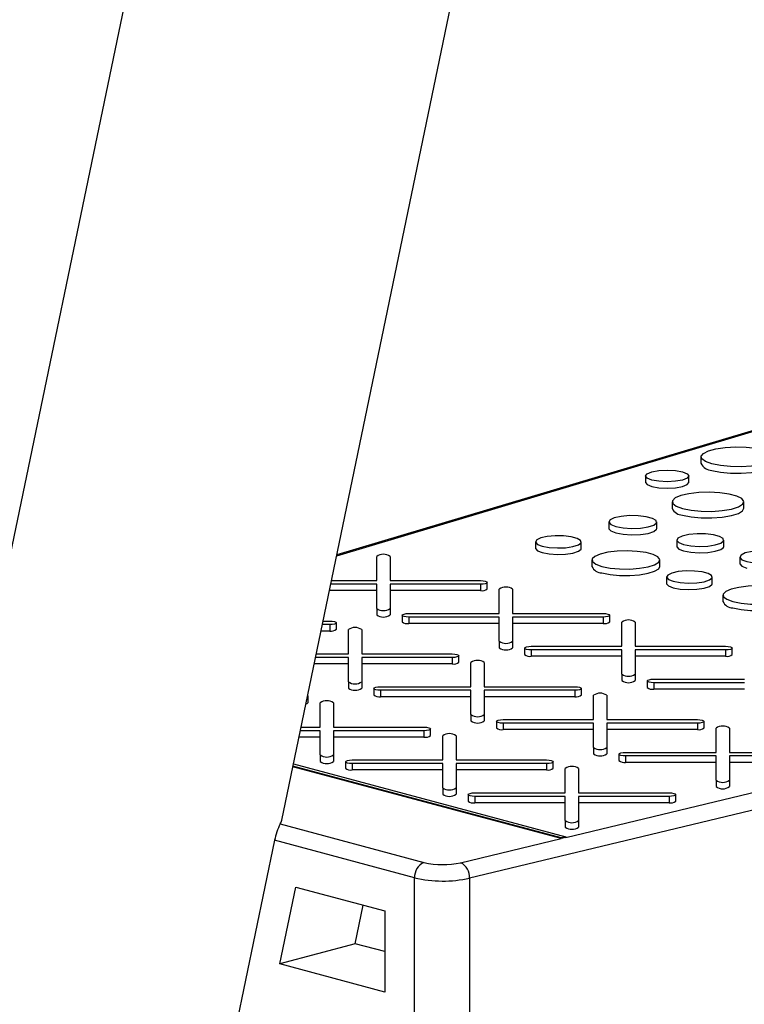
# Model space of a CAD drawing. Units: inches. Extents: x 0.6 to 7.9, y 0.4 to 10.6.
# Drawn here: x 5.2 to 5.3, y 7.5 to 7.6 of the extents above; entities that cross this region are included whole.
import ezdxf

# ---------------------------------------------------------------- set-up
doc = ezdxf.new("R2010")
doc.units = ezdxf.units.IN
doc.header["$MEASUREMENT"] = 0

msp = doc.modelspace()

# ---------------------------------------------------------------- linework, layer by layer
at = {"color": 7, "linetype": 'Continuous', "lineweight": 25}
for p, q in [((5.331381305596792, 8.230162513894523), (5.118097075097557, 7.202758630762761)), ((5.224561496072845, 7.484990517427276), (5.292313433068236, 7.81135596411703)), ((5.347705332309252, 7.558230298972548), (5.232623102728841, 7.523823796208664)), ((5.285978945689986, 7.538193537749349), (5.285978945689986, 7.537252674809103)), ((5.277855314113385, 7.535400310682471), (5.277855314113385, 7.534459447742226)), ((5.284194217987837, 7.534459447742226), (5.284194217987837, 7.535400310682471)), ((5.281750826286815, 7.531606232217422), (5.281750826286815, 7.530665369277179)), ((5.292254347854935, 7.530665369277179), (5.292254347854935, 7.531606232217422)), ((5.266161653050662, 7.482436076812588), (5.458688171299709, 7.528657099658358)), ((5.272470879592613, 7.528653832759709), (5.272470879592613, 7.527712969819463)), ((5.279494147738133, 7.527712969819463), (5.279494147738133, 7.528653832759709)), ((5.459991608996686, 7.526385680834943), (5.252075408083808, 7.476469962419636)), ((5.282428397127977, 7.526004966523809), (5.282428397127977, 7.525064103583563)), ((5.289310851665041, 7.525064103583563), (5.289310851665041, 7.526004966523809)), ((5.261749869442444, 7.525736437848149), (5.261749869442444, 7.524795574907904)), ((5.268436325762975, 7.524795574907904), (5.268436325762975, 7.525736437848149)), ((5.238473209106214, 7.52005852964786), (5.238473209106213, 7.523610691076583)), ((5.240426334106215, 7.523610691076583), (5.240426334106214, 7.520058529647859)), ((5.270007770985817, 7.523087571612251), (5.270007770985817, 7.522146708672006)), ((5.279952645681877, 7.522146708672006), (5.279952645681877, 7.523087571612251)), ((5.291662286572158, 7.523512242729023), (5.291662286572158, 7.522571379788778)), ((5.28094127642199, 7.520594847817461), (5.28094127642199, 7.519653984877215)), ((5.287627732742521, 7.519653984877215), (5.287627732742521, 7.520594847817461)), ((5.238473209106214, 7.519535265874684), (5.231732823932671, 7.519535265874683)), ((5.231841451039344, 7.52005852964786), (5.238473209106214, 7.52005852964786)), ((5.238473209106214, 7.515983104445962), (5.238473209106214, 7.519535265874684)), ((5.240426334106214, 7.520058529647859), (5.253685068316597, 7.520058529647861)), ((5.253685068316597, 7.519535265874685), (5.240426334106215, 7.519535265874684)), ((5.240426334106215, 7.519535265874684), (5.240426334106215, 7.515983104445963)), ((5.253685068316597, 7.519535265874685), (5.253685068316598, 7.518594402934441)), ((5.254661630816597, 7.518856034821028), (5.254661630816597, 7.519796897761273)), ((5.256427092222277, 7.515248485937148), (5.256427092222277, 7.51880064736587)), ((5.258380217222277, 7.51880064736587), (5.258380217222276, 7.515248485937147)), ((5.238473209106214, 7.518594402934439), (5.231537505196281, 7.518594402934439)), ((5.253685068316598, 7.518594402934441), (5.240426334106215, 7.51859440293444)), ((5.289199177965362, 7.517945981581562), (5.289199177965362, 7.517005118641316)), ((5.238473209106214, 7.515983104445962), (5.238473209106214, 7.515042241505717)), ((5.240426334106215, 7.515983104445963), (5.240426334106215, 7.515042241505719)), ((5.242191795511895, 7.51498685405056), (5.242191795511895, 7.514045991110315)), ((5.243168358011895, 7.515248485937149), (5.256427092222277, 7.515248485937148)), ((5.256427092222278, 7.514725222163972), (5.243168358011895, 7.514725222163972)), ((5.243168358011895, 7.514725222163972), (5.243168358011894, 7.513784359223727)), ((5.256427092222277, 7.511173060735247), (5.256427092222278, 7.514725222163972)), ((5.258380217222276, 7.515248485937147), (5.271638951432659, 7.515248485937147)), ((5.271638951432659, 7.514725222163969), (5.258380217222277, 7.514725222163969)), ((5.258380217222277, 7.514725222163969), (5.258380217222277, 7.511173060735246)), ((5.271638951432659, 7.514725222163969), (5.271638951432659, 7.513784359223724)), ((5.272615513932659, 7.514045991110314), (5.272615513932659, 7.514986854050559)), ((5.231587981404519, 7.513615212076885), (5.230503848512674, 7.513615212076885)), ((5.230612475619347, 7.514138475850062), (5.231587981404519, 7.514138475850062)), ((5.231587981404519, 7.513615212076885), (5.231587981404518, 7.512674349136641)), ((5.232564543904517, 7.512935981023227), (5.232564543904517, 7.513876843963472)), ((5.234330005310198, 7.509328432139348), (5.234330005310199, 7.51288059356807)), ((5.236283130310198, 7.512880593568069), (5.236283130310199, 7.509328432139349)), ((5.256427092222277, 7.513784359223727), (5.243168358011894, 7.513784359223727)), ((5.271638951432659, 7.513784359223724), (5.258380217222277, 7.513784359223724)), ((5.274380975338342, 7.510438442226436), (5.274380975338341, 7.513990603655157)), ((5.276334100338341, 7.513990603655157), (5.276334100338341, 7.510438442226436)), ((5.231587981404518, 7.512674349136641), (5.230308529776284, 7.512674349136641)), ((5.256427092222277, 7.511173060735247), (5.256427092222277, 7.510232197795002)), ((5.258380217222277, 7.511173060735246), (5.258380217222277, 7.510232197795002)), ((5.260145678627959, 7.510176810339844), (5.260145678627959, 7.5092359473996)), ((5.261122241127959, 7.510438442226433), (5.274380975338342, 7.510438442226436)), ((5.276334100338341, 7.510438442226436), (5.289592834548723, 7.510438442226436)), ((5.290569397048723, 7.509235947399603), (5.290569397048723, 7.510176810339847)), ((5.234330005310198, 7.508805168366173), (5.229505305983927, 7.508805168366172)), ((5.2296139330906, 7.509328432139349), (5.234330005310198, 7.509328432139348)), ((5.234330005310198, 7.505253006937447), (5.234330005310198, 7.508805168366173)), ((5.236283130310199, 7.509328432139349), (5.249541864520581, 7.509328432139345)), ((5.236283130310198, 7.50880516836617), (5.236283130310198, 7.505253006937448)), ((5.249541864520581, 7.508805168366169), (5.236283130310198, 7.50880516836617)), ((5.249541864520581, 7.508805168366169), (5.249541864520581, 7.507864305425924)), ((5.25051842702058, 7.508125937312511), (5.25051842702058, 7.509066800252756)), ((5.274380975338341, 7.50991517845326), (5.261122241127959, 7.509915178453257)), ((5.261122241127959, 7.509915178453257), (5.261122241127959, 7.508974315513011)), ((5.274380975338342, 7.508974315513014), (5.261122241127959, 7.508974315513011)), ((5.274380975338342, 7.506363017024538), (5.274380975338341, 7.50991517845326)), ((5.289592834548724, 7.50991517845326), (5.276334100338341, 7.50991517845326)), ((5.276334100338341, 7.50991517845326), (5.276334100338341, 7.506363017024538)), ((5.289592834548723, 7.508974315513014), (5.276334100338341, 7.508974315513014)), ((5.289592834548724, 7.50991517845326), (5.289592834548723, 7.508974315513014)), ((5.234330005310199, 7.507864305425928), (5.229309987247537, 7.507864305425928)), ((5.249541864520581, 7.507864305425924), (5.236283130310198, 7.507864305425925)), ((5.252283888426262, 7.504518388428632), (5.252283888426263, 7.508070549857353)), ((5.254237013426263, 7.508070549857353), (5.254237013426263, 7.504518388428634)), ((5.274380975338342, 7.506363017024538), (5.274380975338341, 7.505422154084292)), ((5.276334100338341, 7.506363017024538), (5.276334100338341, 7.505422154084292)), ((5.234330005310198, 7.505253006937447), (5.234330005310198, 7.504312143997202)), ((5.236283130310198, 7.505253006937448), (5.236283130310198, 7.504312143997202)), ((5.238048591715879, 7.504256756542044), (5.238048591715879, 7.503315893601799)), ((5.239025154215878, 7.504518388428632), (5.252283888426262, 7.504518388428632)), ((5.254237013426263, 7.504518388428634), (5.267495747636646, 7.504518388428636)), ((5.268472310136646, 7.503315893601803), (5.268472310136646, 7.504256756542047)), ((5.278099561744024, 7.505366766629133), (5.278099561744024, 7.504425903688889)), ((5.279076124244024, 7.505628398515722), (5.292334858454406, 7.505628398515722)), ((5.292334858454406, 7.505105134742548), (5.279076124244024, 7.505105134742545)), ((5.279076124244024, 7.505105134742545), (5.279076124244024, 7.5041642718023)), ((5.2284213401085, 7.502205883514713), (5.2284213401085, 7.503146746454958)), ((5.252283888426263, 7.503995124655455), (5.23902515421588, 7.503995124655455)), ((5.23902515421588, 7.503995124655455), (5.239025154215881, 7.50305426171521)), ((5.252283888426262, 7.50305426171521), (5.239025154215881, 7.50305426171521)), ((5.252283888426262, 7.500442963226737), (5.252283888426263, 7.503995124655455)), ((5.254237013426263, 7.503995124655457), (5.254237013426263, 7.500442963226738)), ((5.267495747636645, 7.503995124655459), (5.254237013426263, 7.503995124655457)), ((5.267495747636645, 7.503054261715215), (5.254237013426262, 7.503054261715212)), ((5.267495747636645, 7.503995124655459), (5.267495747636645, 7.503054261715215)), ((5.270237771542328, 7.499708344717923), (5.270237771542328, 7.503260506146644)), ((5.272190896542327, 7.503260506146643), (5.272190896542328, 7.499708344717923)), ((5.292334858454407, 7.504164271802304), (5.279076124244024, 7.5041642718023)), ((5.230186801514184, 7.498598334630833), (5.230186801514182, 7.502150496059554)), ((5.232139926514184, 7.502150496059555), (5.232139926514183, 7.498598334630833)), ((5.252283888426262, 7.500442963226737), (5.252283888426263, 7.499502100286493)), ((5.254237013426263, 7.500442963226738), (5.254237013426262, 7.499502100286493)), ((5.227386415141857, 7.498598334630833), (5.230186801514184, 7.498598334630833)), ((5.232139926514183, 7.498598334630833), (5.245398660724567, 7.498598334630834)), ((5.256002474831943, 7.499446712831334), (5.256002474831943, 7.498505849891089)), ((5.256979037331944, 7.499708344717925), (5.270237771542328, 7.499708344717923)), ((5.270237771542328, 7.499185080944747), (5.256979037331943, 7.499185080944746)), ((5.256979037331943, 7.499185080944746), (5.256979037331944, 7.4982442180045)), ((5.270237771542327, 7.495632919516025), (5.270237771542328, 7.499185080944747)), ((5.272190896542328, 7.499708344717923), (5.28544963075271, 7.499708344717926)), ((5.272190896542327, 7.499185080944747), (5.272190896542327, 7.495632919516026)), ((5.28544963075271, 7.49918508094475), (5.272190896542327, 7.499185080944747)), ((5.28544963075271, 7.49918508094475), (5.28544963075271, 7.498244218004504)), ((5.286426193252709, 7.498505849891091), (5.286426193252709, 7.499446712831338)), ((5.230186801514182, 7.497134207917409), (5.227082469298792, 7.497134207917409)), ((5.230186801514184, 7.498075070857656), (5.227277788035183, 7.498075070857656)), ((5.230186801514182, 7.494522909428935), (5.230186801514184, 7.498075070857656)), ((5.245398660724566, 7.498075070857658), (5.232139926514183, 7.498075070857656)), ((5.232139926514183, 7.498075070857656), (5.232139926514183, 7.494522909428934)), ((5.245398660724565, 7.497134207917412), (5.232139926514184, 7.497134207917411)), ((5.245398660724566, 7.498075070857658), (5.245398660724565, 7.497134207917412)), ((5.246375223224566, 7.497395839804001), (5.246375223224566, 7.498336702744246)), ((5.248140684630247, 7.493788290920122), (5.248140684630247, 7.497340452348845)), ((5.250093809630248, 7.497340452348844), (5.250093809630246, 7.493788290920122)), ((5.270237771542328, 7.498244218004501), (5.256979037331944, 7.4982442180045)), ((5.28544963075271, 7.498244218004504), (5.272190896542327, 7.498244218004501)), ((5.28819165465839, 7.494898301007212), (5.28819165465839, 7.498450462435935)), ((5.290144779658392, 7.498450462435934), (5.290144779658389, 7.494898301007213)), ((5.270237771542327, 7.495632919516025), (5.270237771542327, 7.49469205657578)), ((5.272190896542327, 7.495632919516026), (5.272190896542328, 7.49469205657578)), ((5.230186801514182, 7.494522909428935), (5.230186801514182, 7.493582046488689)), ((5.232139926514183, 7.494522909428934), (5.232139926514183, 7.493582046488689)), ((5.273956357948008, 7.494636669120625), (5.273956357948008, 7.49369580618038)), ((5.274932920448008, 7.494898301007213), (5.28819165465839, 7.494898301007212)), ((5.288191654658389, 7.494375037234035), (5.274932920448009, 7.494375037234037)), ((5.274932920448009, 7.494375037234037), (5.274932920448009, 7.493434174293792)), ((5.288191654658389, 7.490822875805311), (5.288191654658389, 7.494375037234035)), ((5.290144779658389, 7.494898301007213), (5.303403513868773, 7.494898301007209)), ((5.290144779658389, 7.494375037234033), (5.290144779658391, 7.490822875805311)), ((5.303403513868773, 7.494375037234032), (5.290144779658389, 7.494375037234033)), ((5.265498803193814, 7.482276942379288), (5.226184705854412, 7.492809623550667)), ((5.265498803193814, 7.482371028673313), (5.226203208656266, 7.492898752739586)), ((5.226269427114148, 7.493217731318559), (5.266161653050662, 7.482530163106613)), ((5.233905387919863, 7.493526659033532), (5.233905387919863, 7.492585796093286)), ((5.234881950419862, 7.49378829092012), (5.248140684630247, 7.493788290920122)), ((5.248140684630247, 7.493265027146945), (5.234881950419862, 7.493265027146943)), ((5.234881950419862, 7.493265027146943), (5.234881950419864, 7.492324164206699)), ((5.248140684630246, 7.489712865718225), (5.248140684630247, 7.493265027146945)), ((5.250093809630246, 7.493788290920122), (5.263352543840631, 7.493788290920123)), ((5.263352543840629, 7.493265027146947), (5.250093809630248, 7.493265027146945)), ((5.250093809630248, 7.493265027146945), (5.250093809630246, 7.489712865718225)), ((5.263352543840629, 7.493265027146947), (5.26335254384063, 7.492324164206702)), ((5.26432910634063, 7.492585796093291), (5.26432910634063, 7.493526659033535)), ((5.28819165465839, 7.493434174293792), (5.274932920448009, 7.493434174293792)), ((5.303403513868773, 7.493434174293785), (5.290144779658389, 7.493434174293789)), ((5.248140684630247, 7.4923241642067), (5.234881950419864, 7.492324164206699)), ((5.26335254384063, 7.492324164206702), (5.250093809630248, 7.4923241642067)), ((5.26609456774631, 7.488978247209412), (5.266094567746311, 7.492530408638133)), ((5.268047692746311, 7.492530408638134), (5.268047692746309, 7.488978247209412)), ((5.288191654658389, 7.490822875805311), (5.288191654658389, 7.489882012865066)), ((5.290144779658391, 7.490822875805311), (5.290144779658389, 7.489882012865066)), ((5.248140684630246, 7.489712865718225), (5.248140684630246, 7.488772002777979)), ((5.250093809630246, 7.489712865718225), (5.250093809630246, 7.48877200277798)), ((5.251859271035928, 7.488716615322822), (5.251859271035928, 7.487775752382577)), ((5.252835833535928, 7.488978247209411), (5.26609456774631, 7.488978247209412)), ((5.26609456774631, 7.488454983436236), (5.252835833535928, 7.488454983436234)), ((5.252835833535928, 7.488454983436234), (5.252835833535928, 7.487514120495989)), ((5.26609456774631, 7.48490282200751), (5.26609456774631, 7.488454983436236)), ((5.268047692746309, 7.488978247209412), (5.281306426956692, 7.48897824720941)), ((5.281306426956692, 7.488454983436234), (5.26804769274631, 7.488454983436236)), ((5.26804769274631, 7.488454983436236), (5.268047692746309, 7.48490282200751)), ((5.281306426956692, 7.488454983436234), (5.281306426956692, 7.487514120495988)), ((5.282282989456693, 7.487775752382577), (5.282282989456693, 7.488716615322822)), ((5.266094567746311, 7.487514120495991), (5.252835833535928, 7.487514120495989)), ((5.281306426956692, 7.487514120495988), (5.26804769274631, 7.48751412049599)), ((5.224346957416822, 7.484421895970955), (5.245402959128866, 7.478780760404178)), ((5.26609456774631, 7.48490282200751), (5.26609456774631, 7.483961959067266)), ((5.268047692746309, 7.48490282200751), (5.268047692746309, 7.483961959067265)), ((5.223518775797864, 7.48202204237441), (5.210566814500297, 7.419631610132221)), ((5.244021891196862, 7.476529031161325), (5.223518775797864, 7.48202204237441)), ((5.250771970386831, 7.47874138124305), (5.265498803193814, 7.482276942379288)), ((5.266161653050662, 7.482530163106613), (5.265498803193814, 7.482371028673313)), ((5.266161653050662, 7.482436076812588), (5.265498803193814, 7.482276942379288)), ((5.265498803193814, 7.482371028673313), (5.265498803193814, 7.482276942379288)), ((5.266161653050662, 7.482530163106613), (5.266161653050662, 7.482436076812588)), ((5.244021891196858, 7.410668625344171), (5.244021891196862, 7.476529031161325)), ((5.252075408083808, 7.476469962419636), (5.252075408083805, 7.410609556602483)), ((5.224288162973822, 7.463916938471587), (5.226626917128126, 7.475182867950748)), ((5.226626917128126, 7.475182867950748), (5.239657877732949, 7.471691729588276)), ((5.235336706429861, 7.466876965370481), (5.236511235937852, 7.472534749701448)), ((5.239657877732949, 7.471691729588276), (5.239657877732948, 7.459799222023578)), ((5.235336706429861, 7.466876965370481), (5.224288162973822, 7.463916938471587)), ((5.239657877732949, 7.465719275821376), (5.235336706429861, 7.466876965370481)), ((5.239657877732948, 7.459799222023578), (5.224288162973822, 7.463916938471587))]:
    msp.add_line(p, q, dxfattribs=at)
at = {"color": 8, "linetype": 'Continuous', "lineweight": 25}
msp.add_line((5.348264795621496, 7.558240742386952), (5.232588393132342, 7.52365659784552), dxfattribs=at)
at = {"color": 7, "linetype": 'Continuous', "lineweight": 25, "flags": 128}
for points in [[(5.287581589943863, 7.537156956268617), (5.286648258094324, 7.537490983852948), (5.286103992777395, 7.537881928175717), (5.285992887132181, 7.538298117252929), (5.286323942277288, 7.538705833920718), (5.28707033809372, 7.539072047399446), (5.288171606031415, 7.53936708925102), (5.289538527911556, 7.53956705693931), (5.291060363852809, 7.539655750271462), (5.292613823757923, 7.539625983841183), (5.294073055544166, 7.53948016914763), (5.295319840930601, 7.539230119230081), (5.296253172780141, 7.538896091645748), (5.296797438097069, 7.538505147322978), (5.296908543742283, 7.538088958245768), (5.296577488597177, 7.537681241577978), (5.295831092780745, 7.53731502809925), (5.294729824843048, 7.537019986247675), (5.293362902962908, 7.536820018559387), (5.291841067021655, 7.536731325227236), (5.290287607116542, 7.536761091657513), (5.288828375330299, 7.536906906351066), (5.287581589943863, 7.537156956268617)], [(5.278783625093153, 7.534799884251179), (5.278096574276529, 7.53507536223943), (5.277855314113385, 7.535400310682471), (5.278096574276529, 7.535725259125512), (5.278783625093155, 7.536000737113765), (5.279811869304557, 7.536184805620731), (5.281024766050611, 7.536249441884814), (5.282237662796665, 7.536184805620731), (5.283265907008069, 7.536000737113765), (5.283952957824693, 7.535725259125512), (5.284194217987837, 7.535400310682471), (5.283952957824693, 7.53507536223943), (5.283265907008069, 7.534799884251179), (5.282237662796665, 7.53461581574421), (5.281024766050611, 7.534551179480129), (5.279811869304557, 7.53461581574421), (5.278783625093153, 7.534799884251179)], [(5.287581589943864, 7.536216093328371), (5.288828375330299, 7.535966043410821), (5.290287607116542, 7.535820228717268), (5.291841067021655, 7.53579046228699), (5.29336290296291, 7.535879155619141), (5.29472982484305, 7.536079123307431), (5.295831092780745, 7.536374165159006), (5.296577488597177, 7.536740378637733), (5.296908543742284, 7.537148095305522), (5.296922485184479, 7.537252674809103)], [(5.277855314113386, 7.534459447742226), (5.278096574276531, 7.534134499299186), (5.278783625093155, 7.533859021310933)], [(5.278783625093155, 7.533859021310933), (5.279811869304558, 7.533674952803965), (5.281024766050612, 7.533610316539884), (5.282237662796665, 7.533674952803965), (5.283265907008069, 7.533859021310933), (5.283952957824693, 7.534134499299186), (5.284194217987838, 7.534459447742226)], [(5.283289031407297, 7.530611329613429), (5.284548604013289, 7.530362277654079), (5.286026223783075, 7.530223756516685), (5.287590597715682, 7.530208074412198), (5.289102724322055, 7.530316624764419), (5.290428244517361, 7.530539762398189), (5.291449380015296, 7.530857660555522), (5.29207539844569, 7.531242072590069), (5.292250675323765, 7.531658841805594), (5.291959636529715, 7.532070936428338), (5.291228142137595, 7.53244174004262), (5.290121188634253, 7.532738305120067), (5.288737133696246, 7.532934280552094), (5.287198956678645, 7.533012253061543), (5.285643331359638, 7.532965294448769), (5.28420848187557, 7.532797577192595), (5.283021900899834, 7.532524003707246), (5.282189021359348, 7.532168882197451), (5.281783848256317, 7.531763766767781), (5.281842382999017, 7.531344653701985), (5.282359424518685, 7.530948783035202), (5.283289031407297, 7.530611329613429)], [(5.283289031407297, 7.529670466673184), (5.284548604013289, 7.529421414713834), (5.286026223783074, 7.529282893576441), (5.287590597715681, 7.529267211471954), (5.289102724322055, 7.529375761824174), (5.29042824451736, 7.529598899457944), (5.291449380015296, 7.529916797615278), (5.292075398445689, 7.530301209649825), (5.292254347854935, 7.530665369277179)], [(5.273499413399478, 7.527988582755583), (5.27456409090196, 7.52779318958533), (5.275820334258394, 7.527714031044764), (5.277098480842407, 7.527761797933422), (5.278225909875374, 7.527930039068307), (5.279050355819092, 7.528196032551895), (5.279460472680451, 7.528523854490306), (5.279400871904787, 7.528869230714236), (5.278879602907113, 7.529185516250844), (5.277967065954016, 7.529429994985815), (5.276786504217554, 7.529569648711287), (5.275497359101955, 7.529585616417787), (5.274273736798479, 7.529475741578072), (5.273280894279537, 7.529254863398084), (5.272652920428841, 7.528952812699957), (5.272474626594653, 7.528610383104195), (5.272770092347238, 7.528273821625172), (5.273499413399478, 7.527988582755583)], [(5.272470879592612, 7.527712969819463), (5.272474626594652, 7.52766952016395), (5.272770092347238, 7.527332958684926), (5.273499413399478, 7.527047719815338)], [(5.273499413399478, 7.527047719815338), (5.27456409090196, 7.526852326645084), (5.275820334258394, 7.526773168104518), (5.277098480842406, 7.526820934993177), (5.278225909875373, 7.526989176128062), (5.279050355819092, 7.527255169611649), (5.279460472680451, 7.52758299155006), (5.279494147738132, 7.527712969819463)], [(5.262729078299532, 7.525103090950002), (5.263742697524699, 7.524917068165286), (5.264938695763226, 7.524841705796526), (5.266155546825747, 7.524887181949217), (5.26722890823346, 7.52504735481695), (5.268013816580557, 7.525300592166387), (5.268404265645432, 7.52561269289025), (5.268347523118321, 7.525941506056371), (5.267851252391934, 7.52624262362465), (5.266982477577798, 7.526475377998941), (5.26585853152861, 7.526608334411257), (5.264631209386315, 7.526623536361381), (5.263466267807054, 7.526518930741711), (5.262521038606271, 7.526308645120821), (5.261923180225228, 7.526021079737046), (5.261753436751132, 7.525695071888922), (5.262034732980742, 7.525374650742808), (5.262729078299532, 7.525103090950002)], [(5.283436309259327, 7.525353054505884), (5.284479640420211, 7.525161578887516), (5.285710696619263, 7.525084007442802), (5.28696321689528, 7.525130816625188), (5.288068041444533, 7.525295684595215), (5.2888759575896, 7.525556345019965), (5.289277851778276, 7.525877594264707), (5.289219445973402, 7.526216045838836), (5.288708628202566, 7.526525989981837), (5.287814387236261, 7.526765567019742), (5.286657495272142, 7.526902420746039), (5.285394196980528, 7.526918068306658), (5.284195107795875, 7.526810396411832), (5.283222171356956, 7.526593946747585), (5.28260678812107, 7.526297952040468), (5.282432069004184, 7.525962388015836), (5.282721610791183, 7.525632574454642), (5.283436309259327, 7.525353054505884)], [(5.261749869442444, 7.524795574907904), (5.261753436751134, 7.524754208948678), (5.262034732980742, 7.524433787802564), (5.262729078299532, 7.524162228009757)], [(5.262729078299532, 7.524162228009757), (5.2637426975247, 7.523976205225042), (5.264938695763227, 7.52390084285628), (5.266155546825747, 7.523946319008973), (5.267228908233461, 7.524106491876705), (5.268013816580558, 7.524359729226142), (5.268404265645432, 7.524671829950005), (5.268436325762975, 7.524795574907904)], [(5.282428397127979, 7.525064103583563), (5.282432069004185, 7.525021525075592), (5.282721610791183, 7.524691711514397), (5.283436309259327, 7.524412191565639)], [(5.283436309259327, 7.524412191565639), (5.284479640420212, 7.524220715947271), (5.285710696619263, 7.524143144502557), (5.28696321689528, 7.524189953684943), (5.288068041444533, 7.52435482165497), (5.288875957589602, 7.52461548207972), (5.289277851778276, 7.524936731324462), (5.289310851665041, 7.525064103583563)], [(5.292690820379024, 7.522846992724897), (5.293755497881507, 7.522651599554644), (5.295011741237939, 7.522572441014078), (5.296289887821952, 7.522620207902737), (5.297417316854919, 7.522788449037622), (5.298241762798638, 7.523054442521209), (5.298651879659996, 7.52338226445962), (5.298592278884332, 7.523727640683549), (5.298071009886658, 7.524043926220158), (5.297158472933561, 7.524288404955128), (5.2959779111971, 7.524428058680601), (5.2946887660815, 7.524444026387101), (5.293465143778024, 7.524334151547387), (5.292472301259083, 7.524113273367398), (5.291844327408387, 7.523811222669271), (5.291666033574198, 7.523468793073509), (5.291961499326783, 7.523132231594486), (5.292690820379024, 7.522846992724897)], [(5.27146416416603, 7.522145584520842), (5.272656744355059, 7.521909778794878), (5.274055774514958, 7.521778625129397), (5.275536944676476, 7.521763777103132), (5.276968646370753, 7.521866554028382), (5.278223666619336, 7.522077823724304), (5.279190491365571, 7.522378813951277), (5.279783213987914, 7.522742780406759), (5.27994916848025, 7.523137383073939), (5.279673609057655, 7.523527559774156), (5.278981020384101, 7.52387864159533), (5.277932942002606, 7.524159433376954), (5.276622500276785, 7.524344985536998), (5.275166133704754, 7.524418810951756), (5.273693246847598, 7.524374349909153), (5.272334712166233, 7.524215552967935), (5.271211241428928, 7.523956529933201), (5.270422659940965, 7.52362029613829), (5.27003903662818, 7.523236727431417), (5.270094458105421, 7.522839905575451), (5.270583999931216, 7.52246508993372), (5.27146416416603, 7.522145584520842)], [(5.271464164166028, 7.521204721580596), (5.272656744355059, 7.520968915854633), (5.274055774514957, 7.520837762189151), (5.275536944676475, 7.520822914162888), (5.276968646370753, 7.520925691088136), (5.278223666619335, 7.521136960784059), (5.27919049136557, 7.521437951011031), (5.279783213987913, 7.521801917466513), (5.279952645681877, 7.522146708672006)], [(5.291662286572158, 7.522571379788779), (5.291666033574198, 7.522527930133265), (5.291961499326783, 7.522191368654243), (5.292690820379023, 7.521906129784654)], [(5.281920485279077, 7.519961500919314), (5.282934104504244, 7.519775478134598), (5.284130102742772, 7.519700115765837), (5.285346953805292, 7.519745591918531), (5.286420315213006, 7.519905764786261), (5.287205223560102, 7.520159002135698), (5.287595672624978, 7.520471102859561), (5.287538930097868, 7.520799916025683), (5.28704265937148, 7.521101033593961), (5.286173884557344, 7.521333787968253), (5.285049938508156, 7.52146674438057), (5.28382261636586, 7.521481946330693), (5.282657674786599, 7.521377340711022), (5.281712445585816, 7.521167055090133), (5.281114587204773, 7.52087948970636), (5.280944843730679, 7.520553481858234), (5.281226139960288, 7.52023306071212), (5.281920485279077, 7.519961500919314)], [(5.253685068316597, 7.520058529647861), (5.254058782606015, 7.520038614106344), (5.254375602282599, 7.519981899442454), (5.254587294422564, 7.519897019949648), (5.254661630816597, 7.519796897761273), (5.254587294422564, 7.519696775572897), (5.2543756022826, 7.519611896080091), (5.254058782606016, 7.519555181416202), (5.253685068316597, 7.519535265874685)], [(5.28094127642199, 7.519653984877215), (5.280944843730677, 7.51961261891799), (5.281226139960288, 7.519292197771875), (5.281920485279077, 7.519020637979069)], [(5.281920485279077, 7.519020637979069), (5.282934104504244, 7.518834615194353), (5.284130102742772, 7.518759252825592), (5.285346953805291, 7.518804728978284), (5.286420315213006, 7.518964901846017), (5.287205223560102, 7.519218139195454), (5.287595672624978, 7.519530239919317), (5.28762773274252, 7.519653984877215)], [(5.290655571145575, 7.517003994490154), (5.291848151334604, 7.516768188764189), (5.293247181494503, 7.516637035098707), (5.294728351656022, 7.516622187072445), (5.2961600533503, 7.516724963997692), (5.297415073598882, 7.516936233693615), (5.298381898345117, 7.517237223920588), (5.298974620967459, 7.51760119037607), (5.299140575459795, 7.517995793043251), (5.2988650160372, 7.518385969743467), (5.298172427363646, 7.518737051564641), (5.297124348982152, 7.519017843346265), (5.29581390725633, 7.519203395506309), (5.2943575406843, 7.519277220921067), (5.292884653827143, 7.519232759878464), (5.291526119145778, 7.519073962937247), (5.290402648408473, 7.518814939902512), (5.289614066920509, 7.518478706107601), (5.289230443607726, 7.518095137400728), (5.289285865084964, 7.517698315544762), (5.289775406910762, 7.517323499903031), (5.290655571145575, 7.517003994490154)], [(5.290655571145574, 7.516063131549909), (5.291848151334604, 7.515827325823944), (5.293247181494502, 7.515696172158462), (5.29472835165602, 7.515681324132199), (5.2961600533503, 7.515784101057448), (5.297415073598881, 7.51599537075337), (5.298381898345116, 7.516296360980342), (5.298974620967458, 7.516660327435824), (5.299144052661422, 7.517005118641316)], [(5.243168358011895, 7.514725222163972), (5.242794643722475, 7.514745137705489), (5.242477824045892, 7.514801852369379), (5.242266131905926, 7.514886731862185), (5.242191795511895, 7.51498685405056), (5.242266131905926, 7.515086976238936), (5.242477824045892, 7.515171855731742), (5.242794643722474, 7.515228570395632), (5.243168358011895, 7.515248485937149)], [(5.271638951432659, 7.515248485937147), (5.272012665722078, 7.515228570395629), (5.272329485398662, 7.515171855731739), (5.272541177538628, 7.515086976238934), (5.272615513932659, 7.514986854050559), (5.272541177538628, 7.514886731862181), (5.272329485398663, 7.514801852369377), (5.272012665722078, 7.514745137705487), (5.271638951432659, 7.514725222163969)], [(5.231587981404519, 7.514138475850062), (5.231961695693938, 7.514118560308543), (5.23227851537052, 7.514061845644653), (5.232490207510486, 7.513976966151847), (5.232564543904517, 7.513876843963471), (5.232490207510486, 7.513776721775096), (5.23227851537052, 7.51369184228229), (5.231961695693935, 7.5136351276184), (5.231587981404519, 7.513615212076885)], [(5.261122241127959, 7.509915178453257), (5.260748526838539, 7.509935093994773), (5.260431707161957, 7.509991808658663), (5.260220015021991, 7.510076688151468), (5.260145678627959, 7.510176810339844), (5.260220015021991, 7.51027693252822), (5.260431707161957, 7.510361812021025), (5.26074852683854, 7.510418526684915), (5.261122241127959, 7.510438442226433)], [(5.289592834548723, 7.510438442226436), (5.289966548838142, 7.510418526684919), (5.290283368514725, 7.510361812021029), (5.290495060654691, 7.510276932528223), (5.290569397048723, 7.510176810339847), (5.290495060654691, 7.510076688151472), (5.290283368514725, 7.509991808658666), (5.289966548838143, 7.509935093994776), (5.289592834548724, 7.50991517845326)], [(5.249541864520581, 7.509328432139345), (5.24991557881, 7.509308516597827), (5.250232398486584, 7.509251801933938), (5.250444090626548, 7.509166922441132), (5.25051842702058, 7.509066800252756), (5.250444090626548, 7.508966678064381), (5.250232398486581, 7.508881798571575), (5.249915578809999, 7.508825083907684), (5.249541864520581, 7.508805168366169)], [(5.23902515421588, 7.503995124655455), (5.238651439926461, 7.504015040196973), (5.238334620249877, 7.504071754860862), (5.238122928109911, 7.504156634353668), (5.238048591715879, 7.504256756542043), (5.23812292810991, 7.504356878730419), (5.238334620249876, 7.504441758223225), (5.238651439926459, 7.504498472887113), (5.239025154215878, 7.504518388428632)], [(5.267495747636646, 7.504518388428636), (5.267869461926066, 7.504498472887118), (5.268186281602648, 7.504441758223229), (5.268397973742614, 7.504356878730423), (5.268472310136647, 7.504256756542047), (5.268397973742616, 7.504156634353672), (5.26818628160265, 7.504071754860866), (5.267869461926066, 7.504015040196975), (5.267495747636645, 7.503995124655459)], [(5.279076124244024, 7.505105134742545), (5.278702409954604, 7.505125050284061), (5.27838559027802, 7.505181764947952), (5.278173898138054, 7.505266644440757), (5.278099561744023, 7.505366766629134), (5.278173898138056, 7.50546688881751), (5.278385590278021, 7.505551768310315), (5.278702409954605, 7.505608482974206), (5.279076124244024, 7.505628398515722)], [(5.228350898190228, 7.503244311629659), (5.2284213401085, 7.503146746454958), (5.228347003714469, 7.503046624266582), (5.228304926514549, 7.503022863105332)], [(5.245398660724567, 7.498598334630834), (5.245772375013985, 7.498578419089318), (5.246089194690569, 7.498521704425428), (5.246300886830535, 7.498436824932622), (5.246375223224566, 7.498336702744246), (5.246300886830535, 7.49823658055587), (5.246089194690569, 7.498151701063064), (5.245772375013985, 7.498094986399175), (5.245398660724566, 7.498075070857658)], [(5.256979037331943, 7.499185080944746), (5.256605323042525, 7.499204996486262), (5.256288503365941, 7.499261711150153), (5.256076811225975, 7.499346590642959), (5.256002474831943, 7.499446712831336), (5.256076811225975, 7.499546835019713), (5.256288503365941, 7.49963171451252), (5.256605323042525, 7.49968842917641), (5.256979037331944, 7.499708344717925)], [(5.28544963075271, 7.499708344717926), (5.285823345042128, 7.499688429176409), (5.286140164718712, 7.499631714512518), (5.286351856858678, 7.499546835019713), (5.286426193252709, 7.499446712831339), (5.286351856858678, 7.499346590642963), (5.286140164718712, 7.499261711150157), (5.28582334504213, 7.499204996486267), (5.28544963075271, 7.49918508094475)], [(5.274932920448009, 7.494375037234037), (5.27455920615859, 7.494394952775553), (5.274242386482006, 7.494451667439443), (5.274030694342041, 7.494536546932248), (5.273956357948008, 7.494636669120625), (5.274030694342041, 7.494736791309), (5.274242386482005, 7.494821670801805), (5.274559206158589, 7.494878385465696), (5.274932920448008, 7.494898301007213)], [(5.234881950419862, 7.493265027146943), (5.234508236130445, 7.493284942688462), (5.234191416453862, 7.493341657352352), (5.233979724313896, 7.493426536845157), (5.233905387919864, 7.493526659033533), (5.233979724313896, 7.493626781221909), (5.234191416453862, 7.493711660714714), (5.234508236130445, 7.493768375378605), (5.234881950419862, 7.49378829092012)], [(5.263352543840631, 7.493788290920123), (5.263726258130049, 7.493768375378606), (5.264043077806633, 7.493711660714715), (5.264254769946597, 7.49362678122191), (5.26432910634063, 7.493526659033535), (5.264254769946596, 7.493426536845158), (5.26404307780663, 7.493341657352353), (5.263726258130047, 7.493284942688462), (5.263352543840629, 7.493265027146947)], [(5.252835833535928, 7.488454983436234), (5.252462119246508, 7.48847489897775), (5.252145299569926, 7.488531613641641), (5.25193360742996, 7.488616493134447), (5.251859271035928, 7.488716615322822), (5.25193360742996, 7.488816737511197), (5.252145299569926, 7.488901617004002), (5.25246211924651, 7.488958331667892), (5.252835833535928, 7.488978247209411)], [(5.281306426956692, 7.48897824720941), (5.281680141246111, 7.488958331667892), (5.281996960922696, 7.488901617004002), (5.282208653062662, 7.488816737511197), (5.282282989456693, 7.488716615322822), (5.282208653062662, 7.488616493134445), (5.281996960922696, 7.488531613641641), (5.281680141246111, 7.48847489897775), (5.281306426956692, 7.488454983436234)]]:
    msp.add_lwpolyline(points, dxfattribs=at)
at = {"color": 7, "linetype": 'Continuous', "lineweight": 25}
for centre, radius, start, end in [((5.28758340980144, 7.537976110754441), 0.001760018366935347, 204.270111162645, 269.9407561994842), ((5.283261798652841, 7.531314912594964), 0.001644671399573647, 203.262110544322, 270.9487568177834), ((5.239449771606214, 7.522249288754921), 0.001675437434772092, 54.34733074352103, 125.6526692564789), ((5.271438379829897, 7.522761704972355), 0.001557196877150157, 203.262110544296, 270.948756817713), ((5.253911685423117, 7.519701901779229), 0.001130446373861535, 258.4357352429512, 311.5601869052774), ((5.257403654722278, 7.517439245044208), 0.001675437434772092, 54.3473307435704, 125.6526692564789), ((5.239449771606214, 7.517344506767631), 0.001675437434776627, 234.3473307436705, 305.6526692563735), ((5.29062978680944, 7.517620114941665), 0.001557196877147007, 203.2621105442746, 270.9487568178453), ((5.239449771606213, 7.516403643827378), 0.001675437434770445, 234.3473307435535, 305.6526692565575), ((5.231814598511034, 7.513781847981444), 0.001130446373875779, 258.4357352432369, 311.5601869049381), ((5.235306567810198, 7.511519191246404), 0.001675437434773944, 54.34733074359883, 125.6526692563588), ((5.242941740905376, 7.514891858068534), 0.00113044637387812, 228.4398130952841, 281.5642647567727), ((5.27186556853918, 7.514891858068509), 0.001130446373857949, 258.435735242836, 311.560186905393), ((5.275357537838341, 7.512629201333492), 0.001675437434774258, 54.34733074359883, 125.6526692564258), ((5.257403654722278, 7.512534463056909), 0.001675437434771371, 234.3473307435042, 305.6526692564304), ((5.257403654722278, 7.511593600116672), 0.001675437434778588, 234.3473307436812, 305.6526692562711), ((5.260895624021443, 7.510081814357815), 0.001130446373876368, 228.4398130950299, 281.5642647567025), ((5.289819451655238, 7.510081814357823), 0.001130446373879691, 258.4357352433793, 311.5601869048224), ((5.249768481627095, 7.508971804270736), 0.001130446373883014, 258.4357352434595, 311.5601869046731), ((5.253260450926263, 7.506709147535683), 0.001675437434778588, 54.34733074368037, 125.6526692562949), ((5.275357537838342, 7.507724419346199), 0.001675437434770853, 234.3473307435288, 305.6526692564481), ((5.235306567810198, 7.506614409259115), 0.001675437434776627, 234.3473307436705, 305.6526692563735), ((5.235306567810198, 7.505673546318865), 0.001675437434772092, 234.3473307435219, 305.6526692564551), ((5.275357537838341, 7.506783556405962), 0.001675437434777866, 234.3473307436635, 305.6526692563135), ((5.278849507137509, 7.505271770647114), 0.001130446373884933, 228.4398130953545, 281.5642647565682), ((5.238798537109363, 7.504161760560012), 0.001130446373873861, 228.4398130950375, 281.5642647568177), ((5.267722364743157, 7.504161760560031), 0.00113044637388744, 258.4357352436369, 311.5601869046547), ((5.271214334042328, 7.501899103824977), 0.001675437434775183, 54.34733074364122, 125.6526692563658), ((5.228037893027892, 7.502476478021681), 0.0004693112515467758, 276.9635568108439, 324.7897897919948), ((5.231163364014185, 7.500789093737878), 0.001675437434783953, 54.34733074385366, 125.6526692562628), ((5.253260450926261, 7.501804365548398), 0.001675437434770963, 234.3473307435358, 305.6526692565822), ((5.253260450926263, 7.50086350260815), 0.001675437434767244, 234.3473307434403, 305.6526692565366), ((5.256752420225429, 7.499351716849314), 0.001130446373884547, 228.4398130952948, 281.5642647565682), ((5.285676247859224, 7.499351716849315), 0.00113044637388235, 258.4357352434505, 311.560186904703), ((5.28916821715839, 7.497089060114267), 0.001675437434776219, 54.34733074358488, 125.6526692563481), ((5.245625277831079, 7.498241706762221), 0.001130446373880945, 258.4357352434324, 311.5601869048263), ((5.249117247130247, 7.495979050027176), 0.001675437434776627, 54.34733074362727, 125.6526692563304), ((5.271214334042328, 7.496994321837679), 0.001675437434765597, 234.3473307433625, 305.6526692566075), ((5.231163364014185, 7.4958843117506), 0.001675437434775293, 234.3473307435256, 305.6526692563349), ((5.271214334042328, 7.49605345889744), 0.001675437434769927, 234.3473307434687, 305.6526692565081), ((5.231163364014183, 7.494943448810349), 0.001675437434769927, 234.3473307434687, 305.6526692565081), ((5.267071130246312, 7.491169006316473), 0.001675437434770335, 54.3473307435527, 125.6526692565321), ((5.274706303341492, 7.494541673138599), 0.00113044637387812, 228.4398130952167, 281.5642647567727), ((5.234655333313349, 7.493431663051509), 0.00113044637388161, 228.4398130952052, 281.5642647566042), ((5.26357916094715, 7.493431663051493), 0.001130446373864118, 258.4357352429342, 311.5601869052215), ((5.28916821715839, 7.492184278126968), 0.00167543743476704, 234.3473307433979, 305.6526692566037), ((5.289168217158389, 7.491243415186728), 0.001675437434770853, 234.3473307435288, 305.6526692564728), ((5.249117247130247, 7.491074268039891), 0.001675437434774979, 234.3473307435927, 305.6526692563596), ((5.249117247130244, 7.490133405099646), 0.001675437434774775, 234.3473307436844, 305.6526692564514), ((5.252609216429409, 7.48862161934079), 0.001130446373872207, 228.4398130951087, 281.56426475688), ((5.281533044063209, 7.488621619340794), 0.001130446373877108, 258.435735243264, 311.5601869048784), ((5.233457887931396, 7.479934915499024), 0.01015588738598887, 153.7805271369418, 168.1406994163699), ((5.26707113024631, 7.486264224329168), 0.001675437434767966, 234.347330743458, 305.6526692565189), ((5.26707113024631, 7.485323361388921), 0.001675437434766005, 234.3473307433872, 305.6526692565544), ((5.246327164808561, 7.476664516877168), 0.002309251567930841, 113.5918517015267, 183.3635227553702), ((5.248176261378252, 7.490867729293718), 0.01240104924202662, 257.0774060930888, 282.0821340279564), ((5.249719572993479, 7.47662777672598), 0.002361115060328958, 356.1675566259199, 63.53055441532924), ((5.248181844570933, 7.494659484495481), 0.01860157386288748, 257.0774060930067, 282.0821340280809)]:
    msp.add_arc(centre, radius, start, end, dxfattribs=at)
msp.add_ellipse((5.200743644644106, 7.485565437250349), major_axis=(0.02385438949942742, -0.0002385726248901321), ratio=0.2677252737731191, start_param=6.140621942796588, end_param=6.230442935912964, dxfattribs=at)

doc.saveas('drawing.dxf')
